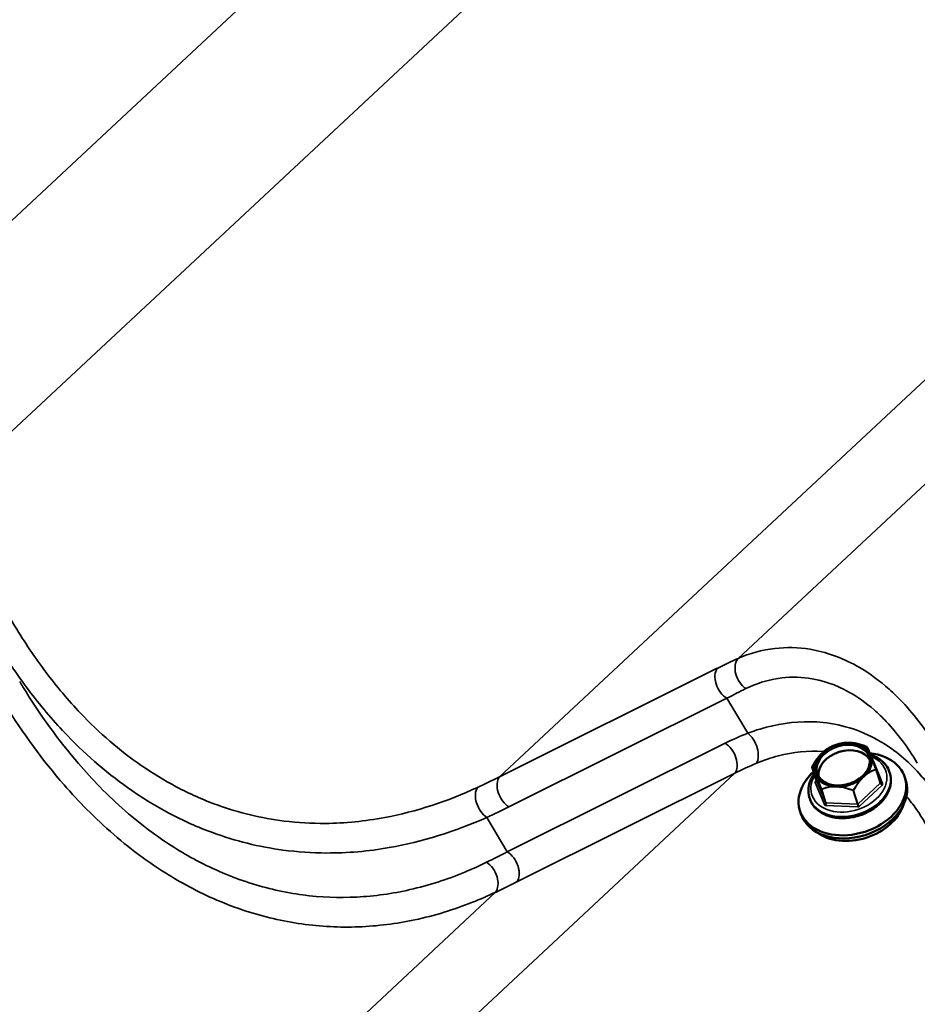
# Model space of a CAD drawing. Units: inches. Extents: x 0.6 to 33.4, y 0.4 to 21.4.
# Drawn here: x 25.1 to 25.7, y 14.7 to 15.5 of the extents above; entities that cross this region are included whole.
import ezdxf

# ---------------------------------------------------------------- set-up
doc = ezdxf.new("R2010")
doc.units = ezdxf.units.IN
doc.header["$LTSCALE"] = 2
doc.header["$MEASUREMENT"] = 0
doc.layers.add('Visible (ANSI)', color=7, linetype='Continuous', lineweight=50)
doc.layers.add('Visible Narrow (ANSI)', color=7, linetype='Continuous', lineweight=35)

msp = doc.modelspace()

# ---------------------------------------------------------------- linework, layer by layer
at = {"layer": 'Visible (ANSI)'}
for p, q in [((25.67, 14.9182), (25.67305, 14.90853)), ((25.71553, 14.91655), (25.71859, 14.90688)), ((25.72518, 14.91436), (25.72534, 14.91384)), ((25.73604, 14.91073), (25.73674, 14.90853)), ((25.66796, 14.8963), (25.66813, 14.89577)), ((25.66115, 14.88709), (25.66185, 14.88489))]:
    msp.add_line(p, q, dxfattribs=at)
for centre, start, end in [((25.70878, 14.93232), 28.60989, 68.12105), ((25.67025, 14.91828), 151.69107, 197.52219), ((25.71528, 14.91647), 17.52219, 20.57331)]:
    msp.add_arc(centre, 0.000267, start, end, dxfattribs=at)
msp.add_ellipse((25.69193, 14.92003), major_axis=(-0.01911, -0.00604), ratio=0.721842, dxfattribs=at)
for centre, major_axis, start_param, end_param in [((25.6986, 14.89891), (0.03744, 0.01182), 2.149075, 7.300545), ((25.69332, 14.91563), (0.01844, 0.00582), 0.138715, 3.002878), ((25.69929, 14.89671), (0.03744, 0.01182), 3.141593, 6.283185), ((25.70054, 14.89275), (-0.03465, -0.01094), 0.46828, 2.673313)]:
    msp.add_ellipse(centre, major_axis=major_axis, ratio=0.721842, start_param=start_param, end_param=end_param, dxfattribs=at)
for points, knots in [([(25.6935, 14.93543), (25.69254, 14.93535), (25.69157, 14.93521), (25.68963, 14.93483), (25.68867, 14.93459), (25.68678, 14.93401), (25.68585, 14.93368), (25.68403, 14.93291), (25.68315, 14.93249), (25.68144, 14.93155), (25.68062, 14.93104), (25.67983, 14.93049)], [2.7848646, 2.7848646, 2.7848646, 2.7848646, 2.9261024, 2.9261024, 3.0673402, 3.0673402, 3.208578, 3.208578, 3.3498158, 3.3498158, 3.4910536, 3.4910536, 3.4910536, 3.4910536]), ([(25.70045, 14.93511), (25.70045, 14.93511), (25.70044, 14.93511), (25.69971, 14.93525), (25.69895, 14.93533), (25.69799, 14.93541), (25.69776, 14.93542), (25.6974, 14.93545), (25.69727, 14.93545), (25.69707, 14.93546), (25.69701, 14.93546), (25.6969, 14.93547), (25.69686, 14.93547), (25.69679, 14.93547), (25.69675, 14.93548), (25.69667, 14.93548), (25.69663, 14.93548), (25.69649, 14.93549), (25.6964, 14.93549), (25.69568, 14.93551), (25.69504, 14.93551), (25.69412, 14.93548), (25.69381, 14.93546), (25.6935, 14.93543)], [-0.1444687, -0.1444687, -0.1444687, -0.1444687, -0.144271, -0.144271, -0.1007576, -0.1007576, -0.0871492, -0.0871492, -0.0791952, -0.0791952, -0.0752687, -0.0752687, -0.0728944, -0.0728944, -0.0707592, -0.0707592, -0.0680404, -0.0680404, -0.0624892, -0.0624892, -0.0246656, -0.0246656, -0.0059096, -0.0059096, -0.0059096, -0.0059096]), ([(25.70033, 14.93513), (25.70091, 14.93503), (25.7015, 14.93491), (25.70266, 14.93464), (25.70324, 14.93449), (25.70439, 14.93416), (25.70496, 14.93398), (25.70609, 14.93361), (25.70665, 14.93341), (25.70777, 14.933), (25.70832, 14.93279), (25.70888, 14.93256)], [0.4543557, 0.4543557, 0.4543557, 0.4543557, 0.4882493, 0.4882493, 0.5221429, 0.5221429, 0.5560364, 0.5560364, 0.58993, 0.58993, 0.6238236, 0.6238236, 0.6238236, 0.6238236]), ([(25.67002, 14.9184), (25.67031, 14.91894), (25.6706, 14.91947), (25.6712, 14.92052), (25.67151, 14.92104), (25.67215, 14.92207), (25.67248, 14.92257), (25.67315, 14.92357), (25.6735, 14.92407), (25.67421, 14.92503), (25.67458, 14.9255), (25.67496, 14.92596)], [0.1448259, 0.1448259, 0.1448259, 0.1448259, 0.1792238, 0.1792238, 0.2136217, 0.2136217, 0.2480196, 0.2480196, 0.2824175, 0.2824175, 0.3168154, 0.3168154, 0.3168154, 0.3168154]), ([(25.67983, 14.93049), (25.67931, 14.93012), (25.67879, 14.92971), (25.67814, 14.92914), (25.67797, 14.929), (25.67772, 14.92877), (25.67762, 14.92868), (25.67748, 14.92855), (25.67743, 14.92851), (25.67736, 14.92844), (25.67733, 14.92841), (25.67728, 14.92836), (25.67725, 14.92834), (25.67719, 14.92828), (25.67716, 14.92825), (25.67707, 14.92816), (25.677, 14.9281), (25.67649, 14.92761), (25.67604, 14.92716), (25.67534, 14.92641), (25.67507, 14.9261), (25.67481, 14.92577), (25.67481, 14.92577), (25.6748, 14.92577)], [-0.1413297, -0.1413297, -0.1413297, -0.1413297, -0.1007576, -0.1007576, -0.0871492, -0.0871492, -0.0791952, -0.0791952, -0.0752687, -0.0752687, -0.0728944, -0.0728944, -0.0707592, -0.0707592, -0.0680404, -0.0680404, -0.0624892, -0.0624892, -0.0246656, -0.0246656, 0, 0, 0.0001986, 0.0001986, 0.0001986, 0.0001986]), ([(25.70901, 14.93244), (25.70912, 14.93225), (25.70923, 14.93203), (25.70948, 14.93155), (25.70961, 14.93128), (25.70983, 14.93082), (25.7099, 14.93066), (25.71006, 14.93032), (25.71014, 14.93015), (25.7103, 14.92977), (25.71039, 14.92957), (25.71057, 14.92916), (25.71067, 14.92895), (25.71086, 14.92849), (25.71096, 14.92826), (25.71117, 14.92776), (25.71128, 14.9275), (25.71139, 14.92724)], [0.2996694, 0.2996694, 0.2996694, 0.2996694, 0.3461196, 0.3461196, 0.3925698, 0.3925698, 0.4157949, 0.4157949, 0.43902, 0.43902, 0.4622451, 0.4622451, 0.4854702, 0.4854702, 0.5086953, 0.5086953, 0.5319204, 0.5319204, 0.5319204, 0.5319204]), ([(25.71252, 14.92425), (25.71252, 14.92425), (25.71252, 14.92426), (25.71233, 14.92485), (25.71212, 14.92543), (25.71184, 14.92613), (25.71177, 14.9263), (25.71167, 14.92655), (25.71163, 14.92665), (25.71157, 14.92679), (25.71155, 14.92684), (25.71152, 14.92691), (25.71151, 14.92694), (25.71149, 14.92699), (25.71148, 14.92702), (25.71145, 14.92707), (25.71144, 14.9271), (25.7114, 14.9272), (25.71137, 14.92727), (25.71117, 14.92776), (25.71099, 14.9282), (25.71069, 14.92886), (25.71056, 14.92911), (25.71043, 14.92934), (25.71043, 14.92935), (25.71043, 14.92935)], [-0.1444689, -0.1444689, -0.1444689, -0.1444689, -0.1442712, -0.1442712, -0.1007517, -0.1007517, -0.0871495, -0.0871495, -0.0791964, -0.0791964, -0.0752695, -0.0752695, -0.0728942, -0.0728942, -0.0707578, -0.0707578, -0.0680372, -0.0680372, -0.0624823, -0.0624823, -0.0246653, -0.0246653, 0, 0, 0.0001986, 0.0001986, 0.0001986, 0.0001986]), ([(25.7115, 14.92696), (25.71336, 14.92636), (25.71511, 14.92558), (25.719, 14.92327), (25.72097, 14.92155), (25.72368, 14.91797), (25.72459, 14.91622), (25.72518, 14.91436)], [3.9786457, 3.9786457, 3.9786457, 3.9786457, 4.2010007, 4.2010007, 4.5209315, 4.5209315, 4.7728125, 4.7728125, 4.7728125, 4.7728125]), ([(25.71157, 14.92678), (25.71169, 14.9265), (25.7118, 14.92621), (25.71204, 14.92562), (25.71217, 14.92531), (25.71241, 14.92469), (25.71254, 14.92437), (25.7128, 14.92371), (25.71293, 14.92338), (25.71319, 14.9227), (25.71332, 14.92236), (25.71359, 14.92166), (25.71373, 14.92131), (25.714, 14.9206), (25.71414, 14.92024), (25.71455, 14.91915), (25.71483, 14.91842), (25.71525, 14.91731), (25.71539, 14.91694), (25.71553, 14.91656)], [0.5449167, 0.5449167, 0.5449167, 0.5449167, 0.5682634, 0.5682634, 0.5916102, 0.5916102, 0.6149569, 0.6149569, 0.6383036, 0.6383036, 0.6616504, 0.6616504, 0.6849971, 0.6849971, 0.7083439, 0.7083439, 0.7550373, 0.7550373, 0.7783841, 0.7783841, 0.7783841, 0.7783841]), ([(25.67374, 14.91343), (25.67419, 14.912), (25.67498, 14.91069), (25.67715, 14.90843), (25.6785, 14.90747), (25.68163, 14.90603), (25.68338, 14.90553), (25.68712, 14.90501), (25.6891, 14.90498), (25.6931, 14.90542), (25.69512, 14.90588), (25.69899, 14.90723), (25.70085, 14.90813), (25.70419, 14.91026), (25.70568, 14.9115), (25.70817, 14.91417), (25.70915, 14.91561), (25.71055, 14.91856), (25.71094, 14.92006), (25.71111, 14.92274), (25.71097, 14.92394), (25.71061, 14.92507)], [4.651965, 4.651965, 4.651965, 4.651965, 4.99437, 4.99437, 5.323481, 5.323481, 5.639767, 5.639767, 5.95256, 5.95256, 6.265071, 6.265071, 6.577665, 6.577665, 6.890154, 6.890154, 7.203365, 7.203365, 7.521759, 7.521759, 7.793558, 7.793558, 7.793558, 7.793558]), ([(25.66796, 14.8963), (25.66726, 14.89851), (25.66703, 14.90086), (25.66751, 14.90564), (25.66824, 14.90807), (25.66996, 14.91154), (25.67064, 14.91266), (25.6714, 14.91375)], [1.6312198, 1.6312198, 1.6312198, 1.6312198, 1.9312233, 1.9312233, 2.239281, 2.239281, 2.3917247, 2.3917247, 2.3917247, 2.3917247]), ([(25.72534, 14.91384), (25.72604, 14.91163), (25.72627, 14.90927), (25.7258, 14.90449), (25.72507, 14.90206), (25.72271, 14.89732), (25.72105, 14.89502), (25.71695, 14.8908), (25.7145, 14.88888), (25.70908, 14.88567), (25.70612, 14.88436), (25.69996, 14.88249), (25.69677, 14.88192), (25.69049, 14.88159), (25.6874, 14.88182), (25.68163, 14.88308), (25.67894, 14.88411), (25.67431, 14.88687), (25.67234, 14.88859), (25.66963, 14.89217), (25.66871, 14.89392), (25.66813, 14.89577)], [4.772812, 4.772812, 4.772812, 4.772812, 5.072816, 5.072816, 5.380874, 5.380874, 5.702051, 5.702051, 6.029522, 6.029522, 6.358157, 6.358157, 6.686795, 6.686795, 7.015411, 7.015411, 7.342593, 7.342593, 7.662524, 7.662524, 7.914405, 7.914405, 7.914405, 7.914405]), ([(25.67153, 14.91517), (25.67153, 14.91517), (25.67153, 14.91517), (25.67168, 14.91472), (25.67187, 14.91423), (25.67213, 14.9136), (25.67219, 14.91344), (25.67229, 14.9132), (25.67233, 14.9131), (25.67238, 14.91297), (25.6724, 14.91292), (25.67243, 14.91285), (25.67244, 14.91282), (25.67247, 14.91277), (25.67248, 14.91274), (25.6725, 14.91268), (25.67251, 14.91265), (25.67255, 14.91255), (25.67258, 14.91249), (25.67279, 14.91197), (25.67299, 14.9115), (25.67333, 14.91072), (25.67347, 14.9104), (25.67362, 14.91008), (25.67362, 14.91008), (25.67363, 14.91008)], [-0.1444689, -0.1444689, -0.1444689, -0.1444689, -0.1442712, -0.1442712, -0.1007517, -0.1007517, -0.0871495, -0.0871495, -0.0791964, -0.0791964, -0.0752695, -0.0752695, -0.0728942, -0.0728942, -0.0707578, -0.0707578, -0.0680372, -0.0680372, -0.0624823, -0.0624823, -0.0246653, -0.0246653, 0, 0, 0.0001986, 0.0001986, 0.0001986, 0.0001986]), ([(25.7041, 14.90885), (25.70411, 14.90885), (25.70411, 14.90886), (25.70463, 14.90939), (25.70516, 14.90992), (25.70583, 14.91058), (25.70599, 14.91074), (25.70624, 14.91098), (25.70633, 14.91107), (25.70647, 14.91121), (25.70652, 14.91125), (25.70659, 14.91132), (25.70662, 14.91135), (25.70668, 14.9114), (25.7067, 14.91142), (25.70676, 14.91147), (25.70679, 14.9115), (25.70689, 14.91159), (25.70695, 14.91165), (25.70747, 14.91213), (25.70793, 14.91253), (25.70867, 14.91317), (25.70896, 14.91341), (25.70925, 14.91365), (25.70925, 14.91366), (25.70925, 14.91366)], [-0.1444688, -0.1444688, -0.1444688, -0.1444688, -0.1442711, -0.1442711, -0.1007593, -0.1007593, -0.08715, -0.08715, -0.0791956, -0.0791956, -0.0752689, -0.0752689, -0.0728945, -0.0728945, -0.0707592, -0.0707592, -0.0680403, -0.0680403, -0.0624889, -0.0624889, -0.0246655, -0.0246655, 0, 0, 0.0001986, 0.0001986, 0.0001986, 0.0001986]), ([(25.67305, 14.90853), (25.67307, 14.90849), (25.67307, 14.90844), (25.67308, 14.90836), (25.67307, 14.90833), (25.67306, 14.90828), (25.67305, 14.90826), (25.67305, 14.90825), (25.67305, 14.90825), (25.67305, 14.90825)], [1.6312198, 1.6312198, 1.6312198, 1.6312198, 1.8285746, 1.8285746, 2.0259294, 2.0259294, 2.2232843, 2.2232843, 2.3158493, 2.3158493, 2.3158493, 2.3158493]), ([(25.7186, 14.90684), (25.7186, 14.90685), (25.7186, 14.90685), (25.7186, 14.90685), (25.7186, 14.90686), (25.71859, 14.90686), (25.71859, 14.90686), (25.71859, 14.90687), (25.71859, 14.90687), (25.71859, 14.90688), (25.71859, 14.90688), (25.71859, 14.90688)], [4.71238898, 4.71238898, 4.71238898, 4.71238898, 4.72447368, 4.72447368, 4.73655837, 4.73655837, 4.74864307, 4.74864307, 4.76072777, 4.76072777, 4.77281246, 4.77281246, 4.77281246, 4.77281246]), ([(25.68361, 14.90431), (25.68361, 14.90431), (25.68362, 14.90431), (25.6843, 14.90432), (25.68503, 14.90433), (25.68597, 14.90432), (25.68619, 14.90431), (25.68655, 14.9043), (25.68668, 14.9043), (25.68688, 14.90429), (25.68695, 14.90429), (25.68705, 14.90429), (25.68709, 14.90429), (25.68716, 14.90428), (25.6872, 14.90428), (25.68728, 14.90428), (25.68733, 14.90428), (25.68746, 14.90427), (25.68756, 14.90427), (25.68828, 14.90423), (25.68893, 14.90418), (25.68999, 14.9041), (25.69042, 14.90406), (25.69084, 14.90402), (25.69085, 14.90402), (25.69085, 14.90402)], [-0.1444688, -0.1444688, -0.1444688, -0.1444688, -0.1442711, -0.1442711, -0.1007593, -0.1007593, -0.08715, -0.08715, -0.0791956, -0.0791956, -0.0752689, -0.0752689, -0.0728945, -0.0728945, -0.0707592, -0.0707592, -0.0680403, -0.0680403, -0.0624889, -0.0624889, -0.0246655, -0.0246655, 0, 0, 0.0001986, 0.0001986, 0.0001986, 0.0001986])]:
    msp.add_open_spline(points, degree=3, knots=knots, dxfattribs=at)
at = {"layer": 'Visible Narrow (ANSI)'}
for p, q in [((25.04673, 15.25967), (26.26025, 16.39238)), ((25.05705, 15.1189), (26.2972, 16.27647)), ((25.61703, 14.99569), (26.85657, 16.15269)), ((25.44674, 14.91114), (26.6858, 16.0677)), ((25.60218, 14.98864), (25.44674, 14.91114)), ((25.45359, 14.88972), (25.60903, 14.96723)), ((25.62389, 14.94233), (25.60903, 14.96723)), ((25.60783, 14.93517), (25.45239, 14.85767)), ((25.72011, 14.90647), (25.71361, 14.92232)), ((24.51242, 13.88489), (25.61469, 14.91376)), ((25.45925, 14.83625), (25.61469, 14.91376)), ((25.67306, 14.90852), (25.67, 14.91819)), ((25.71547, 14.91636), (25.71852, 14.90669)), ((25.67208, 14.90719), (25.67859, 14.89134)), ((25.67295, 14.90885), (25.67245, 14.90839)), ((25.67956, 14.89267), (25.67306, 14.90852)), ((25.71852, 14.90669), (25.70251, 14.89175)), ((25.70373, 14.89033), (25.71974, 14.90527)), ((25.67651, 14.90234), (25.67956, 14.89267)), ((25.67975, 14.89256), (25.6767, 14.90223)), ((25.69921, 14.90133), (25.70226, 14.89166)), ((25.70251, 14.89175), (25.69946, 14.90142)), ((25.67972, 14.89068), (25.70223, 14.88978)), ((25.70226, 14.89166), (25.67975, 14.89256)), ((25.45239, 14.85767), (25.43775, 14.88219)), ((24.41607, 13.86936), (25.44392, 14.82877))]:
    msp.add_line(p, q, dxfattribs=at)
for centre, major_axis, ratio, start_param, end_param in [((25.54878, 14.88847), (-0.15915, -0.11744), 0.288984, 4.069531, 4.168006), ((25.62492, 14.98539), (-0.00547, 0.01216), 0.696843, 0.325482, 2.342244), ((25.61007, 14.97834), (-0.00595, 0.01193), 0.627426, 0.298963, 2.362067), ((25.55667, 14.87817), (0.14792, 0.11028), 0.253744, 0.930131, 1.028607), ((25.80432, 14.85761), (-0.24937, 0.01704), 0.431892, 5.550336, 5.648812), ((25.62286, 14.93122), (0.00494, -0.01239), 0.570571, 0.395322, 2.412085), ((25.6068, 14.92406), (0.00595, -0.01193), 0.627426, 0.298963, 2.362067), ((25.69218, 14.91925), (-0.01844, -0.00582), 0.721842, 3.141593, 6.283185), ((25.69203, 14.91971), (0.02009, 0.00634), 0.721842, 0.242299, 0.925746), ((25.6961, 14.90683), (0.02645, 0.00835), 0.721842, 2.455755, 7.002764), ((25.69203, 14.91971), (-0.02009, -0.00634), 0.721842, 5.478287, 6.161733), ((25.70878, 14.93232), (0.000099, 0.000247), 0.10388, 6.109706, 6.283185), ((25.70878, 14.93232), (0.000102, 0.000242), 0.992856, 5.593315, 6.283185), ((25.80329, 14.8465), (-0.23964, 0.00756), 0.421391, 5.533102, 5.631577), ((25.69203, 14.91971), (0.02009, 0.00634), 0.721842, 5.478287, 6.161733), ((25.71211, 14.92177), (0.00153, 0.00048), 0.721842, 0.060423, 0.612287), ((25.71333, 14.9232), (-0.00123, -0.00051), 0.690795, 1.323966, 1.512966), ((25.69657, 14.90533), (0.02861, 0.00903), 0.721842, 3.141593, 6.283185), ((25.69674, 14.9048), (0.02861, 0.00903), 0.721842, 3.141593, 6.283185), ((25.67025, 14.91828), (-0.00025, -0.000091), 0.964681, 5.437761, 6.283185), ((25.67025, 14.91828), (-0.000254, -0.00008), 0.721842, 0, 0.060423), ((25.67025, 14.91828), (-0.000235, 0.000126), 0.041698, 0, 0.229329), ((25.71528, 14.91647), (0.00025, 0.000094), 0.223925, 0, 0.802531), ((25.71528, 14.91647), (0.000076, -0.000256), 0.697308, 0.936497, 1.781921), ((25.71528, 14.91647), (0.000254, 0.00008), 0.721842, 5.296411, 6.283185), ((24.9757, 15.08987), (0.5981, -0.032), 0.427814, 5.600572, 5.641779), ((25.45463, 14.90084), (-0.00595, 0.01193), 0.627426, 0.298963, 2.362067), ((25.67358, 14.90773), (-0.00153, -0.00048), 0.721842, 5.296411, 6.343609), ((25.6718, 14.90807), (0.00123, 0.00051), 0.690795, 4.654558, 6.225355), ((25.67217, 14.90927), (0.00091, -0.000975), 0.38159, 5.387026, 6.212277), ((25.67331, 14.90861), (-0.000254, -0.00008), 0.721842, 0, 0.060423), ((25.69203, 14.91971), (-0.02009, -0.00634), 0.721842, 0.242299, 0.925746), ((25.69203, 14.91971), (0.02009, 0.00634), 0.721842, 4.431089, 5.114536), ((25.71833, 14.9068), (0.000254, 0.00008), 0.721842, 5.296411, 6.283185), ((25.71946, 14.90615), (-0.00091, 0.000975), 0.38159, 0.674637, 2.245433), ((25.71983, 14.90735), (-0.00123, -0.00051), 0.690795, 0, 1.512966), ((25.71861, 14.90592), (0.00153, 0.00048), 0.721842, 5.296411, 6.343609), ((25.43878, 14.8933), (-0.00551, 0.01214), 0.604006, 0.340337, 2.384517), ((25.67676, 14.90243), (-0.00025, -0.000094), 0.223925, 5.394868, 6.240292), ((25.67676, 14.90243), (-0.000254, -0.00008), 0.721842, 0.060423, 1.107621), ((25.67676, 14.90243), (-0.000105, 0.000245), 0.635126, 1.366248, 2.211672), ((25.69927, 14.90153), (-0.000099, -0.000247), 0.10388, 0.671945, 1.517369), ((25.69927, 14.90153), (0.000254, 0.00008), 0.721842, 4.249214, 5.296411), ((25.69927, 14.90153), (-0.000235, 0.000126), 0.041698, 1.680073, 2.525497), ((25.67831, 14.89222), (0.00123, 0.00051), 0.690795, 4.654558, 6.225355), ((25.68009, 14.89188), (-0.00153, -0.00048), 0.721842, 0.060423, 1.107621), ((25.67981, 14.89276), (-0.000254, -0.00008), 0.721842, 0.060423, 1.107621), ((25.67944, 14.89156), (-0.00005, -0.00133), 0.309205, 0.861835, 2.432631), ((25.70195, 14.89066), (0.00005, 0.00133), 0.309205, 4.003428, 5.574224), ((25.70232, 14.89186), (-0.000254, -0.00008), 0.721842, 1.107621, 2.154819), ((25.70345, 14.89121), (0.00091, -0.000975), 0.38159, 3.816229, 5.387026), ((24.97466, 15.07876), (0.60782, -0.04154), 0.431892, 5.607606, 5.648812), ((25.7026, 14.89098), (0.00153, 0.00048), 0.721842, 4.249214, 5.296411), ((25.58149, 15.09071), (-0.37669, -0.27909), 0.275112, 0.986031, 1.027237), ((25.45136, 14.84656), (0.00595, -0.01193), 0.627426, 0.298963, 2.362067), ((25.43603, 14.83907), (0.00576, -0.01203), 0.657637, 0.309348, 2.353528), ((25.58938, 15.0804), (0.38792, 0.28626), 0.288984, 4.1268, 4.168006)]:
    msp.add_ellipse(centre, major_axis=major_axis, ratio=ratio, start_param=start_param, end_param=end_param, dxfattribs=at)
for points, knots in [([(25.43114, 14.90363), (25.4097, 14.89377), (25.38744, 14.88639), (25.35086, 14.8795), (25.33669, 14.87808), (25.31277, 14.87789), (25.30291, 14.87844), (25.27699, 14.88168), (25.26101, 14.8855), (25.23555, 14.8947), (25.22574, 14.89905), (25.21614, 14.90413), (25.2076, 14.90865), (25.19924, 14.91375), (25.17589, 14.92994), (25.16135, 14.94249), (25.1392, 14.96576), (25.13097, 14.97551), (25.11534, 14.99629), (25.10796, 15.0073), (25.08594, 15.04403), (25.07314, 15.07171), (25.06284, 15.10039)], [0, 0, 0, 0, 1.71549, 1.71549, 2.787939, 2.787939, 3.534815, 3.534815, 4.759626, 4.759626, 5.544359, 5.544359, 5.544359, 6.243255, 6.243255, 7.553902, 7.553902, 8.397722, 8.397722, 9.241541, 9.241541, 11.088717, 11.088717, 11.088717, 11.088717]), ([(25.05532, 15.03754), (25.06652, 15.01154), (25.07946, 14.98632), (25.1069, 14.94212), (25.12105, 14.92278), (25.14149, 14.89937), (25.14687, 14.89357), (25.16492, 14.87535), (25.17814, 14.86391), (25.20275, 14.84593), (25.21405, 14.83881), (25.22558, 14.83267), (25.23855, 14.82576), (25.25177, 14.8201), (25.2786, 14.81126), (25.29218, 14.80811), (25.31922, 14.8043), (25.3328, 14.80363), (25.3598, 14.80466), (25.3732, 14.80636), (25.40046, 14.81214), (25.41426, 14.81638), (25.4331, 14.82385), (25.43855, 14.82622), (25.44392, 14.82877)], [-11.088864, -11.088864, -11.088864, -11.088864, -9.474585, -9.474585, -8.047651, -8.047651, -7.555744, -7.555744, -6.438633, -6.438633, -5.544432, -5.544432, -5.544432, -4.538776, -4.538776, -3.53312, -3.53312, -2.527464, -2.527464, -1.521809, -1.521809, -0.444378, -0.444378, 0, 0, 0, 0]), ([(25.08637, 15.0097), (25.08717, 15.00836), (25.08798, 15.00703), (25.09615, 14.99366), (25.10402, 14.98214), (25.12064, 14.96039), (25.12939, 14.95017), (25.15292, 14.92574), (25.16834, 14.91254), (25.19308, 14.89546), (25.20194, 14.89006), (25.21098, 14.88527), (25.22114, 14.87988), (25.23152, 14.87525), (25.25844, 14.86539), (25.27533, 14.86123), (25.30268, 14.85756), (25.31309, 14.85687), (25.33832, 14.85678), (25.35325, 14.85809), (25.39178, 14.86481), (25.41521, 14.87221), (25.43775, 14.88219)], [-9.334504, -9.334504, -9.334504, -9.334504, -9.241541, -9.241541, -8.397722, -8.397722, -7.553902, -7.553902, -6.243255, -6.243255, -5.544359, -5.544359, -5.544359, -4.759626, -4.759626, -3.534815, -3.534815, -2.787939, -2.787939, -1.71549, -1.71549, 0, 0, 0, 0]), ([(25.80098, 14.82421), (25.79914, 14.83137), (25.7972, 14.83861), (25.7924, 14.8553), (25.78942, 14.86474), (25.78245, 14.88432), (25.77832, 14.89457), (25.76907, 14.91441), (25.76395, 14.924), (25.75063, 14.94537), (25.74192, 14.95673), (25.73236, 14.96649), (25.72909, 14.96983), (25.72573, 14.97297), (25.71568, 14.98153), (25.70871, 14.98643), (25.69076, 14.99645), (25.6795, 15.00041), (25.6599, 15.00362), (25.6515, 15.00379), (25.63413, 15.00177), (25.62527, 14.99928), (25.61703, 14.99569)], [0, 0, 0, 0, 0.404818, 0.404818, 0.932616, 0.932616, 1.518983, 1.518983, 2.105355, 2.105355, 2.91169, 2.91169, 2.91169, 3.187071, 3.187071, 3.718024, 3.718024, 4.524266, 4.524266, 5.137402, 5.137402, 5.823379, 5.823379, 5.823379, 5.823379]), ([(25.62266, 14.97418), (25.62985, 14.97769), (25.63759, 14.98019), (25.65271, 14.98251), (25.66002, 14.98259), (25.67705, 14.9802), (25.68681, 14.9769), (25.70234, 14.96825), (25.70836, 14.96398), (25.71701, 14.95644), (25.7199, 14.95367), (25.72272, 14.95072), (25.7309, 14.94211), (25.73833, 14.93205), (25.7449, 14.92104)], [-5.823379, -5.823379, -5.823379, -5.823379, -5.137402, -5.137402, -4.524266, -4.524266, -3.718024, -3.718024, -3.187071, -3.187071, -2.91169, -2.91169, -2.91169, -2.10929, -2.10929, -2.10929, -2.10929]), ([(25.43758, 14.85024), (25.43248, 14.84772), (25.42731, 14.84538), (25.40942, 14.83796), (25.39632, 14.83372), (25.37047, 14.82784), (25.35776, 14.82604), (25.33218, 14.82475), (25.31932, 14.82524), (25.29372, 14.82861), (25.28087, 14.83149), (25.25549, 14.83971), (25.24299, 14.84502), (25.23075, 14.85153), (25.21986, 14.85732), (25.20918, 14.86405), (25.18596, 14.88111), (25.1735, 14.89199), (25.15649, 14.90935), (25.15142, 14.91488), (25.13218, 14.93721), (25.11888, 14.9557), (25.10602, 14.97679), (25.10527, 14.97804), (25.10452, 14.9793)], [0, 0, 0, 0, 0.444378, 0.444378, 1.521809, 1.521809, 2.527464, 2.527464, 3.53312, 3.53312, 4.538776, 4.538776, 5.544432, 5.544432, 5.544432, 6.438633, 6.438633, 7.555744, 7.555744, 8.047651, 8.047651, 9.474585, 9.474585, 9.564199, 9.564199, 9.564199, 9.564199]), ([(25.75393, 14.90423), (25.75149, 14.90747), (25.74893, 14.91059), (25.74625, 14.91357), (25.73816, 14.92256), (25.72901, 14.9302), (25.70639, 14.94376), (25.69208, 14.94849), (25.66586, 14.95125), (25.65369, 14.95039), (25.63571, 14.94634), (25.62975, 14.94453), (25.62389, 14.94233)], [2.668507, 2.668507, 2.668507, 2.668507, 2.911634, 2.911634, 2.911634, 3.645945, 3.645945, 4.618986, 4.618986, 5.420827, 5.420827, 5.823268, 5.823268, 5.823268, 5.823268]), ([(25.70045, 14.93511), (25.7009, 14.93503), (25.70134, 14.93494), (25.70391, 14.93436), (25.70599, 14.93368), (25.70831, 14.93279), (25.70859, 14.93267), (25.70888, 14.93256)], [0.4566935, 0.4566935, 0.4566935, 0.4566935, 0.4827176, 0.4827176, 0.6062977, 0.6062977, 0.6238236, 0.6238236, 0.6238236, 0.6238236]), ([(25.63014, 14.92087), (25.6353, 14.92302), (25.64055, 14.92481), (25.65636, 14.92894), (25.66701, 14.93002), (25.6776, 14.92916), (25.67786, 14.92914), (25.67811, 14.92912)], [-5.823268, -5.823268, -5.823268, -5.823268, -5.420827, -5.420827, -4.618986, -4.618986, -4.599136, -4.599136, -4.599136, -4.599136]), ([(25.67002, 14.9184), (25.67017, 14.91867), (25.67032, 14.91894), (25.67153, 14.92112), (25.67268, 14.92298), (25.67424, 14.92506), (25.67452, 14.92542), (25.6748, 14.92577)], [0.1448259, 0.1448259, 0.1448259, 0.1448259, 0.1623518, 0.1623518, 0.2859319, 0.2859319, 0.3119559, 0.3119559, 0.3119559, 0.3119559]), ([(25.70888, 14.93256), (25.70892, 14.93248), (25.70896, 14.93241), (25.70931, 14.93177), (25.70968, 14.93103), (25.71023, 14.92981), (25.71033, 14.92959), (25.71043, 14.92935)], [0.2996694, 0.2996694, 0.2996694, 0.2996694, 0.3171629, 0.3171629, 0.4406339, 0.4406339, 0.4667039, 0.4667039, 0.4667039, 0.4667039]), ([(25.71252, 14.92425), (25.71267, 14.92389), (25.71281, 14.92351), (25.71366, 14.92133), (25.71439, 14.91939), (25.71523, 14.91713), (25.71533, 14.91685), (25.71544, 14.91657)], [0.6113495, 0.6113495, 0.6113495, 0.6113495, 0.6374196, 0.6374196, 0.7608906, 0.7608906, 0.7783841, 0.7783841, 0.7783841, 0.7783841]), ([(25.67, 14.91819), (25.67004, 14.91811), (25.67008, 14.91804), (25.67042, 14.9174), (25.67078, 14.91668), (25.67158, 14.91489), (25.672, 14.91391), (25.67247, 14.91276), (25.67294, 14.91161), (25.67347, 14.91028), (25.67472, 14.90707), (25.67546, 14.90514), (25.6763, 14.9029), (25.6764, 14.90262), (25.67651, 14.90234)], [-0.7783841, -0.7783841, -0.7783841, -0.7783841, -0.7608906, -0.7608906, -0.6374196, -0.6374196, -0.5390267, -0.5390267, -0.5390267, -0.4406339, -0.4406339, -0.3171629, -0.3171629, -0.2996694, -0.2996694, -0.2996694, -0.2996694]), ([(25.67153, 14.91517), (25.67143, 14.91541), (25.67133, 14.91564), (25.67079, 14.91686), (25.67044, 14.9176), (25.6701, 14.91825), (25.67006, 14.91832), (25.67002, 14.9184)], [0.6113495, 0.6113495, 0.6113495, 0.6113495, 0.6374196, 0.6374196, 0.7608906, 0.7608906, 0.7783841, 0.7783841, 0.7783841, 0.7783841]), ([(25.69946, 14.90142), (25.69961, 14.90169), (25.69975, 14.90196), (25.70096, 14.90412), (25.7021, 14.90597), (25.70441, 14.90904), (25.70551, 14.9103), (25.70668, 14.91138), (25.70784, 14.91247), (25.70906, 14.91338), (25.71181, 14.91503), (25.71334, 14.91568), (25.71505, 14.91623), (25.71526, 14.9163), (25.71547, 14.91636)], [-0.6157939, -0.6157939, -0.6157939, -0.6157939, -0.598278, -0.598278, -0.4746979, -0.4746979, -0.376305, -0.376305, -0.376305, -0.2779122, -0.2779122, -0.1543321, -0.1543321, -0.1368162, -0.1368162, -0.1368162, -0.1368162]), ([(25.71544, 14.91657), (25.71523, 14.91651), (25.71501, 14.91644), (25.7133, 14.91587), (25.71177, 14.91522), (25.7099, 14.91409), (25.70958, 14.91388), (25.70925, 14.91366)], [0.1368162, 0.1368162, 0.1368162, 0.1368162, 0.1543321, 0.1543321, 0.2779122, 0.2779122, 0.3039362, 0.3039362, 0.3039362, 0.3039362]), ([(25.67658, 14.90241), (25.67648, 14.90269), (25.67637, 14.90297), (25.67552, 14.90522), (25.67477, 14.90716), (25.67392, 14.90934), (25.67377, 14.90971), (25.67363, 14.91008)], [0.2996694, 0.2996694, 0.2996694, 0.2996694, 0.3171629, 0.3171629, 0.4406339, 0.4406339, 0.4667039, 0.4667039, 0.4667039, 0.4667039]), ([(25.7041, 14.90885), (25.70382, 14.9085), (25.70354, 14.90815), (25.70197, 14.90607), (25.70081, 14.90421), (25.69959, 14.90204), (25.69944, 14.90177), (25.69929, 14.9015)], [0.4486738, 0.4486738, 0.4486738, 0.4486738, 0.4746979, 0.4746979, 0.598278, 0.598278, 0.6157939, 0.6157939, 0.6157939, 0.6157939]), ([(25.68361, 14.90431), (25.6832, 14.90427), (25.6828, 14.90421), (25.68053, 14.90383), (25.67883, 14.90331), (25.67703, 14.9026), (25.6768, 14.90251), (25.67658, 14.90241)], [0.4486738, 0.4486738, 0.4486738, 0.4486738, 0.4746979, 0.4746979, 0.598278, 0.598278, 0.6157939, 0.6157939, 0.6157939, 0.6157939]), ([(25.6767, 14.90223), (25.67692, 14.90232), (25.67714, 14.90242), (25.67893, 14.90314), (25.68062, 14.90366), (25.68395, 14.90423), (25.68553, 14.90434), (25.68716, 14.90427), (25.6888, 14.90421), (25.69049, 14.90397), (25.69427, 14.90311), (25.69634, 14.90244), (25.69864, 14.90155), (25.69893, 14.90144), (25.69921, 14.90133)], [-0.6157939, -0.6157939, -0.6157939, -0.6157939, -0.598278, -0.598278, -0.4746979, -0.4746979, -0.376305, -0.376305, -0.376305, -0.2779122, -0.2779122, -0.1543321, -0.1543321, -0.1368162, -0.1368162, -0.1368162, -0.1368162]), ([(25.69929, 14.9015), (25.69901, 14.90162), (25.69872, 14.90173), (25.6964, 14.90261), (25.69432, 14.90328), (25.69175, 14.90385), (25.6913, 14.90394), (25.69085, 14.90402)], [0.1368162, 0.1368162, 0.1368162, 0.1368162, 0.1543321, 0.1543321, 0.2779122, 0.2779122, 0.3039362, 0.3039362, 0.3039362, 0.3039362]), ([(25.73715, 14.89726), (25.73966, 14.89433), (25.74206, 14.89123), (25.74866, 14.88177), (25.75257, 14.87495), (25.76153, 14.85584), (25.76569, 14.84294), (25.77002, 14.82189), (25.77113, 14.81411), (25.77281, 14.79362), (25.77266, 14.78065), (25.7711, 14.76782)], [-2.894532, -2.894532, -2.894532, -2.894532, -2.625799, -2.625799, -2.106644, -2.106644, -1.25499, -1.25499, -0.773664, -0.773664, 0, 0, 0, 0])]:
    msp.add_open_spline(points, degree=3, knots=knots, dxfattribs=at)

doc.saveas('drawing.dxf')
